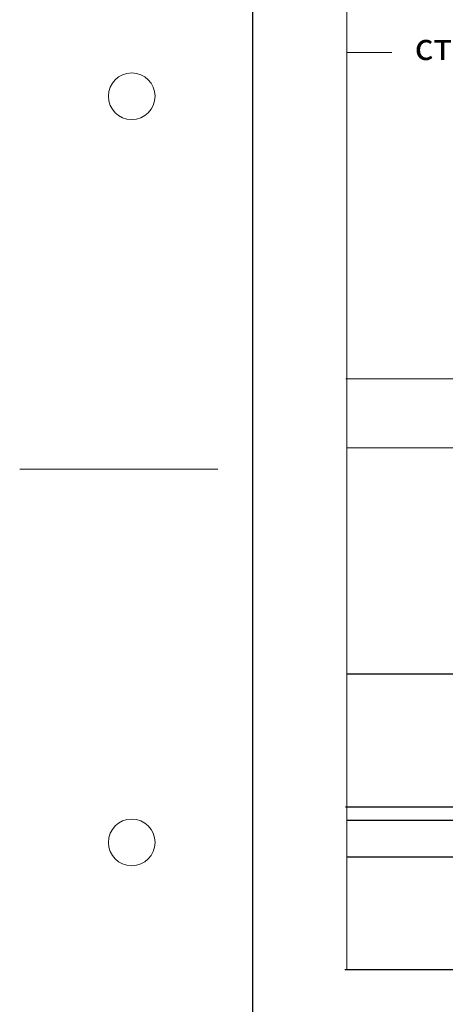
# Model space of a CAD drawing. Units: millimetres. Extents: x -646 to 5845, y -502 to 1385.
# Drawn here: x -646 to -361, y 129 to 789 of the extents above; entities that cross this region are included whole.
import ezdxf

# ---------------------------------------------------------------- set-up
doc = ezdxf.new("R2010")
doc.units = ezdxf.units.MM
doc.header["$MEASUREMENT"] = 0
doc.layers.add('kreskowanie', color=7, linetype='Continuous', lineweight=0)
doc.layers.add('opisy', color=7, linetype='Continuous', lineweight=13)
doc.layers.add('TABELKA', color=250, linetype='Continuous')
doc.styles.add('styl1', font='arial.ttf')
doc.dimstyles.new('ISO-25', dxfattribs={"dimtxt": 2.5, "dimasz": 2.5, "dimexe": 1.25, "dimexo": 0.625, "dimtad": 1, "dimtxsty": 'Standard', "dimcen": 2.5, "dimadec": 0, "dimazin": 0, "dimtfac": 1, "dimtmove": 0, "dimatfit": 3, "dimfxl": 1, "dimarcsym": 0})

msp = doc.modelspace()

# ---------------------------------------------------------------- linework, layer by layer
at = {"layer": 'kreskowanie'}
msp.add_line((-646.132, 487.365), (-513.414, 487.365), dxfattribs=at)
for centre in [(-571.132, 737.365), (-571.132, 237.365)]:
    msp.add_circle(centre, 15.625, dxfattribs=at)
at = {"layer": 'opisy', "lineweight": 9}
for p, q in [((-427.142, 1101.397), (-427.142, 152.199)), ((-396.889, 766.648), (-426.889, 766.648))]:
    msp.add_line(p, q, dxfattribs=at)
at = {"layer": 'opisy', "lineweight": 5}
msp.add_line((-49.494, 547.895), (-427.705, 547.895), dxfattribs=at)
at = {"layer": 'TABELKA', "color": 0, "lineweight": 25}
msp.add_line((-489.882, -409.51), (-489.882, 1184.234), dxfattribs=at)
at = {"layer": 'TABELKA', "lineweight": 9}
msp.add_line((-158.319, 501.813), (-427.142, 501.813), dxfattribs=at)

# ---------------------------------------------------------------- texts
at = {"layer": 'opisy', "lineweight": 20, "insert": (-381.599, 779.71), "char_height": 18, "width": 631.41176, "attachment_point": 1, "style": 'styl1'}
msp.add_mtext('стоманобетонна конструкция', dxfattribs=at)

# ---------------------------------------------------------------- leaders
at = {"layer": 'opisy', "lineweight": 5}
for points, override in [([(-329.379, 350.14), (-427.142, 350.14)], {"dimtxt": 15, "dimasz": 7, "dimgap": 0.625, "dimtad": 1, "dimtxsty": 'styl1', "dimldrblk": 'Dot'}), ([(-330.236, 260.966), (-427.998, 260.966)], {"dimtxt": 15, "dimasz": 7, "dimgap": 0.625, "dimtad": 1, "dimldrblk": 'Dot'}), ([(-322.336, 252.119), (-426.94, 252.119)], {"dimtxt": 15, "dimasz": 7, "dimgap": 0.625, "dimtad": 1, "dimldrblk": 'Dot'}), ([(-313.615, 227.39), (-427.29, 227.39)], {"dimtxt": 15, "dimasz": 7, "dimgap": 0.625, "dimtad": 1, "dimldrblk": 'Dot'})]:
    msp.add_leader(points, dimstyle='ISO-25', override=override, dxfattribs=at)
at = {"layer": 'opisy', "lineweight": 9}
msp.add_leader([(-272.765, 151.85), (-428.331, 151.85)], dimstyle='ISO-25', override={"dimtxt": 15, "dimasz": 7, "dimgap": 0.625, "dimtad": 1, "dimldrblk": 'Dot'}, dxfattribs=at)

doc.saveas('drawing.dxf')
